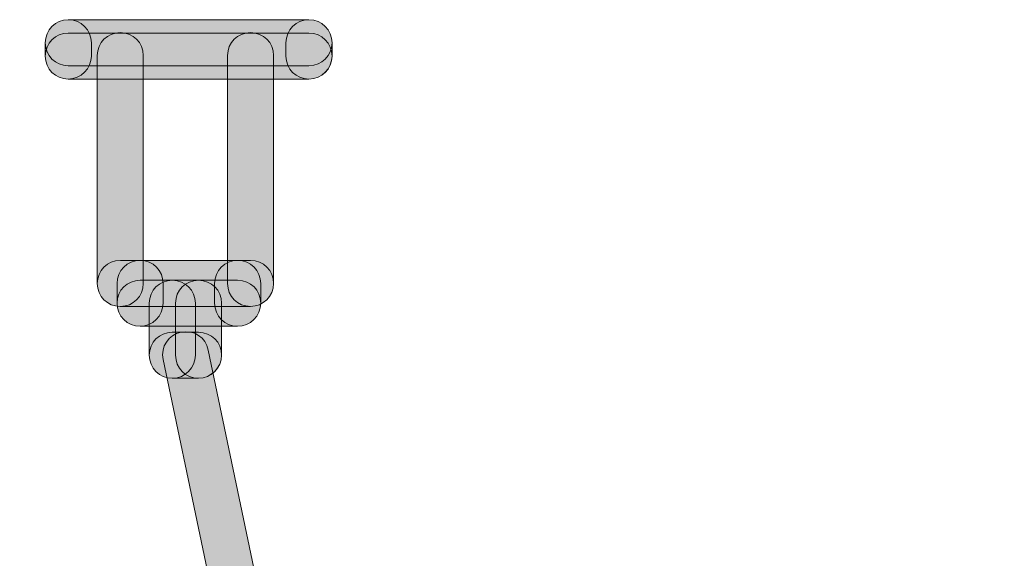
# Model space of a CAD drawing. Units: inches. Extents: x 57 to 183, y 32 to 208.
# Drawn here: x 154 to 162, y 182 to 186 of the extents above; entities that cross this region are included whole.
import ezdxf

# ---------------------------------------------------------------- set-up
doc = ezdxf.new("R2010")
doc.units = ezdxf.units.IN
doc.header["$MEASUREMENT"] = 0
doc.layers.add('Livello 1', color=7, linetype='Continuous')

# ---------------------------------------------------------------- blocks, each defined once
blk = doc.blocks.new('block 34')
at = {"layer": 'Livello 1', "true_color": 0x010202}
h = blk.add_hatch(color=98, dxfattribs=at)
h.dxf.hatch_style = 2
edge = h.paths.add_edge_path()
edge.add_spline(control_points=[(156.6333, 185.6211), (156.6333, 185.6211), (154.7883, 185.6211), (154.7883, 185.6211), (154.6895, 185.6211), (154.6119, 185.6987), (154.6119, 185.7975), (154.6119, 185.8962), (154.6895, 185.9739), (154.7883, 185.9739), (154.7883, 185.9739), (156.6333, 185.9739), (156.6333, 185.9739), (156.7321, 185.9739), (156.8097, 185.8962), (156.8097, 185.7975), (156.8097, 185.6987), (156.7321, 185.6211), (156.6333, 185.6211)], knot_values=[0, 0, 0, 0, 1, 1, 1, 2, 2, 2, 3, 3, 3, 4, 4, 4, 5, 5, 5, 6, 6, 6, 6], degree=3, periodic=1)
at = {"layer": 'Livello 1', "lineweight": 0}
blk.add_open_spline([(156.6333, 185.6211), (156.6333, 185.6211), (154.7883, 185.6211), (154.7883, 185.6211), (154.6895, 185.6211), (154.6119, 185.6987), (154.6119, 185.7975), (154.6119, 185.8962), (154.6895, 185.9739), (154.7883, 185.9739), (154.7883, 185.9739), (156.6333, 185.9739), (156.6333, 185.9739), (156.7321, 185.9739), (156.8097, 185.8962), (156.8097, 185.7975), (156.8097, 185.6987), (156.7321, 185.6211), (156.6333, 185.6211)], degree=3, knots=[0, 0, 0, 0, 1, 1, 1, 2, 2, 2, 3, 3, 3, 4, 4, 4, 5, 5, 5, 6, 6, 6, 6], dxfattribs=at)
blk = doc.blocks.new('block 35')
at = {"layer": 'Livello 1', "true_color": 0x010202}
h = blk.add_hatch(color=98, dxfattribs=at)
h.dxf.hatch_style = 2
edge = h.paths.add_edge_path()
edge.add_spline(control_points=[(156.6333, 185.5188), (156.5346, 185.5188), (156.4569, 185.5964), (156.4569, 185.6952), (156.4569, 185.6952), (156.4569, 185.7975), (156.4569, 185.7975), (156.4569, 185.8962), (156.5346, 185.9739), (156.6333, 185.9739), (156.7321, 185.9739), (156.8097, 185.8962), (156.8097, 185.7975), (156.8097, 185.7975), (156.8097, 185.6952), (156.8097, 185.6952), (156.8097, 185.5999), (156.7321, 185.5188), (156.6333, 185.5188)], knot_values=[0, 0, 0, 0, 1, 1, 1, 2, 2, 2, 3, 3, 3, 4, 4, 4, 5, 5, 5, 6, 6, 6, 6], degree=3, periodic=1)
at = {"layer": 'Livello 1', "lineweight": 0}
blk.add_open_spline([(156.6333, 185.5188), (156.5346, 185.5188), (156.4569, 185.5964), (156.4569, 185.6952), (156.4569, 185.6952), (156.4569, 185.7975), (156.4569, 185.7975), (156.4569, 185.8962), (156.5346, 185.9739), (156.6333, 185.9739), (156.7321, 185.9739), (156.8097, 185.8962), (156.8097, 185.7975), (156.8097, 185.7975), (156.8097, 185.6952), (156.8097, 185.6952), (156.8097, 185.5999), (156.7321, 185.5188), (156.6333, 185.5188)], degree=3, knots=[0, 0, 0, 0, 1, 1, 1, 2, 2, 2, 3, 3, 3, 4, 4, 4, 5, 5, 5, 6, 6, 6, 6], dxfattribs=at)
blk = doc.blocks.new('block 36')
at = {"layer": 'Livello 1', "true_color": 0x010202}
h = blk.add_hatch(color=98, dxfattribs=at)
h.dxf.hatch_style = 2
edge = h.paths.add_edge_path()
edge.add_spline(control_points=[(156.6333, 185.5188), (156.6333, 185.5188), (154.7883, 185.5188), (154.7883, 185.5188), (154.6895, 185.5188), (154.6119, 185.5964), (154.6119, 185.6952), (154.6119, 185.7939), (154.6895, 185.8716), (154.7883, 185.8716), (154.7883, 185.8716), (156.6333, 185.8716), (156.6333, 185.8716), (156.7321, 185.8716), (156.8097, 185.7939), (156.8097, 185.6952), (156.8097, 185.5964), (156.7321, 185.5188), (156.6333, 185.5188)], knot_values=[0, 0, 0, 0, 1, 1, 1, 2, 2, 2, 3, 3, 3, 4, 4, 4, 5, 5, 5, 6, 6, 6, 6], degree=3, periodic=1)
at = {"layer": 'Livello 1', "lineweight": 0}
blk.add_open_spline([(156.6333, 185.5188), (156.6333, 185.5188), (154.7883, 185.5188), (154.7883, 185.5188), (154.6895, 185.5188), (154.6119, 185.5964), (154.6119, 185.6952), (154.6119, 185.7939), (154.6895, 185.8716), (154.7883, 185.8716), (154.7883, 185.8716), (156.6333, 185.8716), (156.6333, 185.8716), (156.7321, 185.8716), (156.8097, 185.7939), (156.8097, 185.6952), (156.8097, 185.5964), (156.7321, 185.5188), (156.6333, 185.5188)], degree=3, knots=[0, 0, 0, 0, 1, 1, 1, 2, 2, 2, 3, 3, 3, 4, 4, 4, 5, 5, 5, 6, 6, 6, 6], dxfattribs=at)
blk = doc.blocks.new('block 37')
at = {"layer": 'Livello 1', "true_color": 0x010202}
h = blk.add_hatch(color=98, dxfattribs=at)
h.dxf.hatch_style = 2
edge = h.paths.add_edge_path()
edge.add_spline(control_points=[(154.7883, 185.5188), (154.6895, 185.5188), (154.6119, 185.5964), (154.6119, 185.6952), (154.6119, 185.6952), (154.6119, 185.7975), (154.6119, 185.7975), (154.6119, 185.8962), (154.6895, 185.9739), (154.7883, 185.9739), (154.8871, 185.9739), (154.9647, 185.8962), (154.9647, 185.7975), (154.9647, 185.7975), (154.9647, 185.6952), (154.9647, 185.6952), (154.9647, 185.5999), (154.8836, 185.5188), (154.7883, 185.5188)], knot_values=[0, 0, 0, 0, 1, 1, 1, 2, 2, 2, 3, 3, 3, 4, 4, 4, 5, 5, 5, 6, 6, 6, 6], degree=3, periodic=1)
at = {"layer": 'Livello 1', "lineweight": 0}
blk.add_open_spline([(154.7883, 185.5188), (154.6895, 185.5188), (154.6119, 185.5964), (154.6119, 185.6952), (154.6119, 185.6952), (154.6119, 185.7975), (154.6119, 185.7975), (154.6119, 185.8962), (154.6895, 185.9739), (154.7883, 185.9739), (154.8871, 185.9739), (154.9647, 185.8962), (154.9647, 185.7975), (154.9647, 185.7975), (154.9647, 185.6952), (154.9647, 185.6952), (154.9647, 185.5999), (154.8836, 185.5188), (154.7883, 185.5188)], degree=3, knots=[0, 0, 0, 0, 1, 1, 1, 2, 2, 2, 3, 3, 3, 4, 4, 4, 5, 5, 5, 6, 6, 6, 6], dxfattribs=at)
blk = doc.blocks.new('block 38')
at = {"layer": 'Livello 1', "true_color": 0x010202}
h = blk.add_hatch(color=98, dxfattribs=at)
h.dxf.hatch_style = 2
edge = h.paths.add_edge_path()
edge.add_spline(control_points=[(155.1869, 183.7761), (155.0882, 183.7761), (155.0106, 183.8537), (155.0106, 183.9524), (155.0106, 183.9524), (155.0106, 185.6987), (155.0106, 185.6987), (155.0106, 185.7975), (155.0882, 185.8751), (155.1869, 185.8751), (155.2857, 185.8751), (155.3633, 185.7975), (155.3633, 185.6987), (155.3633, 185.6987), (155.3633, 183.9524), (155.3633, 183.9524), (155.3633, 183.8537), (155.2857, 183.7761), (155.1869, 183.7761)], knot_values=[0, 0, 0, 0, 1, 1, 1, 2, 2, 2, 3, 3, 3, 4, 4, 4, 5, 5, 5, 6, 6, 6, 6], degree=3, periodic=1)
at = {"layer": 'Livello 1', "lineweight": 0}
blk.add_open_spline([(155.1869, 183.7761), (155.0882, 183.7761), (155.0106, 183.8537), (155.0106, 183.9524), (155.0106, 183.9524), (155.0106, 185.6987), (155.0106, 185.6987), (155.0106, 185.7975), (155.0882, 185.8751), (155.1869, 185.8751), (155.2857, 185.8751), (155.3633, 185.7975), (155.3633, 185.6987), (155.3633, 185.6987), (155.3633, 183.9524), (155.3633, 183.9524), (155.3633, 183.8537), (155.2857, 183.7761), (155.1869, 183.7761)], degree=3, knots=[0, 0, 0, 0, 1, 1, 1, 2, 2, 2, 3, 3, 3, 4, 4, 4, 5, 5, 5, 6, 6, 6, 6], dxfattribs=at)
blk = doc.blocks.new('block 39')
at = {"layer": 'Livello 1', "true_color": 0x010202}
h = blk.add_hatch(color=98, dxfattribs=at)
h.dxf.hatch_style = 2
edge = h.paths.add_edge_path()
edge.add_spline(control_points=[(156.1853, 183.7761), (156.0865, 183.7761), (156.0089, 183.8537), (156.0089, 183.9524), (156.0089, 183.9524), (156.0089, 185.6987), (156.0089, 185.6987), (156.0089, 185.7975), (156.0865, 185.8751), (156.1853, 185.8751), (156.2841, 185.8751), (156.3617, 185.7975), (156.3617, 185.6987), (156.3617, 185.6987), (156.3617, 183.9524), (156.3617, 183.9524), (156.3617, 183.8537), (156.2806, 183.7761), (156.1853, 183.7761)], knot_values=[0, 0, 0, 0, 1, 1, 1, 2, 2, 2, 3, 3, 3, 4, 4, 4, 5, 5, 5, 6, 6, 6, 6], degree=3, periodic=1)
at = {"layer": 'Livello 1', "lineweight": 0}
blk.add_open_spline([(156.1853, 183.7761), (156.0865, 183.7761), (156.0089, 183.8537), (156.0089, 183.9524), (156.0089, 183.9524), (156.0089, 185.6987), (156.0089, 185.6987), (156.0089, 185.7975), (156.0865, 185.8751), (156.1853, 185.8751), (156.2841, 185.8751), (156.3617, 185.7975), (156.3617, 185.6987), (156.3617, 185.6987), (156.3617, 183.9524), (156.3617, 183.9524), (156.3617, 183.8537), (156.2806, 183.7761), (156.1853, 183.7761)], degree=3, knots=[0, 0, 0, 0, 1, 1, 1, 2, 2, 2, 3, 3, 3, 4, 4, 4, 5, 5, 5, 6, 6, 6, 6], dxfattribs=at)
blk = doc.blocks.new('block 40')
at = {"layer": 'Livello 1', "true_color": 0x010202}
h = blk.add_hatch(color=98, dxfattribs=at)
h.dxf.hatch_style = 2
edge = h.paths.add_edge_path()
edge.add_spline(control_points=[(156.1853, 183.7761), (156.1853, 183.7761), (155.187, 183.7761), (155.187, 183.7761), (155.0882, 183.7761), (155.0106, 183.8537), (155.0106, 183.9524), (155.0106, 184.0512), (155.0882, 184.1288), (155.187, 184.1288), (155.187, 184.1288), (156.1853, 184.1288), (156.1853, 184.1288), (156.2841, 184.1288), (156.3617, 184.0512), (156.3617, 183.9524), (156.3617, 183.8537), (156.2806, 183.7761), (156.1853, 183.7761)], knot_values=[0, 0, 0, 0, 1, 1, 1, 2, 2, 2, 3, 3, 3, 4, 4, 4, 5, 5, 5, 6, 6, 6, 6], degree=3, periodic=1)
at = {"layer": 'Livello 1', "lineweight": 0}
blk.add_open_spline([(156.1853, 183.7761), (156.1853, 183.7761), (155.187, 183.7761), (155.187, 183.7761), (155.0882, 183.7761), (155.0106, 183.8537), (155.0106, 183.9524), (155.0106, 184.0512), (155.0882, 184.1288), (155.187, 184.1288), (155.187, 184.1288), (156.1853, 184.1288), (156.1853, 184.1288), (156.2841, 184.1288), (156.3617, 184.0512), (156.3617, 183.9524), (156.3617, 183.8537), (156.2806, 183.7761), (156.1853, 183.7761)], degree=3, knots=[0, 0, 0, 0, 1, 1, 1, 2, 2, 2, 3, 3, 3, 4, 4, 4, 5, 5, 5, 6, 6, 6, 6], dxfattribs=at)
blk = doc.blocks.new('block 41')
at = {"layer": 'Livello 1', "true_color": 0x010202}
h = blk.add_hatch(color=98, dxfattribs=at)
h.dxf.hatch_style = 2
edge = h.paths.add_edge_path()
edge.add_spline(control_points=[(155.3386, 183.6244), (155.2399, 183.6244), (155.1622, 183.702), (155.1622, 183.8007), (155.1622, 183.8007), (155.1622, 183.9524), (155.1622, 183.9524), (155.1622, 184.0512), (155.2399, 184.1288), (155.3386, 184.1288), (155.4374, 184.1288), (155.515, 184.0512), (155.515, 183.9524), (155.515, 183.9524), (155.515, 183.8007), (155.515, 183.8007), (155.515, 183.702), (155.4339, 183.6244), (155.3386, 183.6244)], knot_values=[0, 0, 0, 0, 1, 1, 1, 2, 2, 2, 3, 3, 3, 4, 4, 4, 5, 5, 5, 6, 6, 6, 6], degree=3, periodic=1)
at = {"layer": 'Livello 1', "lineweight": 0}
blk.add_open_spline([(155.3386, 183.6244), (155.2399, 183.6244), (155.1622, 183.702), (155.1622, 183.8007), (155.1622, 183.8007), (155.1622, 183.9524), (155.1622, 183.9524), (155.1622, 184.0512), (155.2399, 184.1288), (155.3386, 184.1288), (155.4374, 184.1288), (155.515, 184.0512), (155.515, 183.9524), (155.515, 183.9524), (155.515, 183.8007), (155.515, 183.8007), (155.515, 183.702), (155.4339, 183.6244), (155.3386, 183.6244)], degree=3, knots=[0, 0, 0, 0, 1, 1, 1, 2, 2, 2, 3, 3, 3, 4, 4, 4, 5, 5, 5, 6, 6, 6, 6], dxfattribs=at)
blk = doc.blocks.new('block 42')
at = {"layer": 'Livello 1', "true_color": 0x010202}
h = blk.add_hatch(color=98, dxfattribs=at)
h.dxf.hatch_style = 2
edge = h.paths.add_edge_path()
edge.add_spline(control_points=[(156.0865, 183.6244), (155.9878, 183.6244), (155.9101, 183.702), (155.9101, 183.8007), (155.9101, 183.8007), (155.9101, 183.9524), (155.9101, 183.9524), (155.9101, 184.0512), (155.9878, 184.1288), (156.0865, 184.1288), (156.1853, 184.1288), (156.2629, 184.0512), (156.2629, 183.9524), (156.2629, 183.9524), (156.2629, 183.8007), (156.2629, 183.8007), (156.2629, 183.702), (156.1818, 183.6244), (156.0865, 183.6244)], knot_values=[0, 0, 0, 0, 1, 1, 1, 2, 2, 2, 3, 3, 3, 4, 4, 4, 5, 5, 5, 6, 6, 6, 6], degree=3, periodic=1)
at = {"layer": 'Livello 1', "lineweight": 0}
blk.add_open_spline([(156.0865, 183.6244), (155.9878, 183.6244), (155.9101, 183.702), (155.9101, 183.8007), (155.9101, 183.8007), (155.9101, 183.9524), (155.9101, 183.9524), (155.9101, 184.0512), (155.9878, 184.1288), (156.0865, 184.1288), (156.1853, 184.1288), (156.2629, 184.0512), (156.2629, 183.9524), (156.2629, 183.9524), (156.2629, 183.8007), (156.2629, 183.8007), (156.2629, 183.702), (156.1818, 183.6244), (156.0865, 183.6244)], degree=3, knots=[0, 0, 0, 0, 1, 1, 1, 2, 2, 2, 3, 3, 3, 4, 4, 4, 5, 5, 5, 6, 6, 6, 6], dxfattribs=at)
blk = doc.blocks.new('block 43')
at = {"layer": 'Livello 1', "true_color": 0x010202}
h = blk.add_hatch(color=98, dxfattribs=at)
h.dxf.hatch_style = 2
edge = h.paths.add_edge_path()
edge.add_spline(control_points=[(156.0865, 183.6244), (156.0865, 183.6244), (155.3386, 183.6244), (155.3386, 183.6244), (155.2399, 183.6244), (155.1623, 183.702), (155.1623, 183.8007), (155.1623, 183.8995), (155.2399, 183.9771), (155.3386, 183.9771), (155.3386, 183.9771), (156.0865, 183.9771), (156.0865, 183.9771), (156.1853, 183.9771), (156.2629, 183.8995), (156.2629, 183.8007), (156.2629, 183.702), (156.1818, 183.6244), (156.0865, 183.6244)], knot_values=[0, 0, 0, 0, 1, 1, 1, 2, 2, 2, 3, 3, 3, 4, 4, 4, 5, 5, 5, 6, 6, 6, 6], degree=3, periodic=1)
at = {"layer": 'Livello 1', "lineweight": 0}
blk.add_open_spline([(156.0865, 183.6244), (156.0865, 183.6244), (155.3386, 183.6244), (155.3386, 183.6244), (155.2399, 183.6244), (155.1623, 183.702), (155.1623, 183.8007), (155.1623, 183.8995), (155.2399, 183.9771), (155.3386, 183.9771), (155.3386, 183.9771), (156.0865, 183.9771), (156.0865, 183.9771), (156.1853, 183.9771), (156.2629, 183.8995), (156.2629, 183.8007), (156.2629, 183.702), (156.1818, 183.6244), (156.0865, 183.6244)], degree=3, knots=[0, 0, 0, 0, 1, 1, 1, 2, 2, 2, 3, 3, 3, 4, 4, 4, 5, 5, 5, 6, 6, 6, 6], dxfattribs=at)
blk = doc.blocks.new('block 44')
at = {"layer": 'Livello 1', "true_color": 0x010202}
h = blk.add_hatch(color=98, dxfattribs=at)
h.dxf.hatch_style = 2
edge = h.paths.add_edge_path()
edge.add_spline(control_points=[(155.5856, 183.2257), (155.4868, 183.2257), (155.4092, 183.3033), (155.4092, 183.4021), (155.4092, 183.4021), (155.4092, 183.8007), (155.4092, 183.8007), (155.4092, 183.8995), (155.4868, 183.9771), (155.5856, 183.9771), (155.6844, 183.9771), (155.762, 183.8995), (155.762, 183.8007), (155.762, 183.8007), (155.762, 183.4021), (155.762, 183.4021), (155.762, 183.3069), (155.6844, 183.2257), (155.5856, 183.2257)], knot_values=[0, 0, 0, 0, 1, 1, 1, 2, 2, 2, 3, 3, 3, 4, 4, 4, 5, 5, 5, 6, 6, 6, 6], degree=3, periodic=1)
at = {"layer": 'Livello 1', "lineweight": 0}
blk.add_open_spline([(155.5856, 183.2257), (155.4868, 183.2257), (155.4092, 183.3033), (155.4092, 183.4021), (155.4092, 183.4021), (155.4092, 183.8007), (155.4092, 183.8007), (155.4092, 183.8995), (155.4868, 183.9771), (155.5856, 183.9771), (155.6844, 183.9771), (155.762, 183.8995), (155.762, 183.8007), (155.762, 183.8007), (155.762, 183.4021), (155.762, 183.4021), (155.762, 183.3069), (155.6844, 183.2257), (155.5856, 183.2257)], degree=3, knots=[0, 0, 0, 0, 1, 1, 1, 2, 2, 2, 3, 3, 3, 4, 4, 4, 5, 5, 5, 6, 6, 6, 6], dxfattribs=at)
blk = doc.blocks.new('block 45')
at = {"layer": 'Livello 1', "true_color": 0x010202}
h = blk.add_hatch(color=98, dxfattribs=at)
h.dxf.hatch_style = 2
edge = h.paths.add_edge_path()
edge.add_spline(control_points=[(155.7867, 183.2257), (155.6879, 183.2257), (155.6103, 183.3033), (155.6103, 183.4021), (155.6103, 183.4021), (155.6103, 183.8007), (155.6103, 183.8007), (155.6103, 183.8995), (155.6879, 183.9771), (155.7867, 183.9771), (155.8854, 183.9771), (155.9631, 183.8995), (155.9631, 183.8007), (155.9631, 183.8007), (155.9631, 183.4021), (155.9631, 183.4021), (155.9631, 183.3069), (155.8819, 183.2257), (155.7867, 183.2257)], knot_values=[0, 0, 0, 0, 1, 1, 1, 2, 2, 2, 3, 3, 3, 4, 4, 4, 5, 5, 5, 6, 6, 6, 6], degree=3, periodic=1)
at = {"layer": 'Livello 1', "lineweight": 0}
blk.add_open_spline([(155.7867, 183.2257), (155.6879, 183.2257), (155.6103, 183.3033), (155.6103, 183.4021), (155.6103, 183.4021), (155.6103, 183.8007), (155.6103, 183.8007), (155.6103, 183.8995), (155.6879, 183.9771), (155.7867, 183.9771), (155.8854, 183.9771), (155.9631, 183.8995), (155.9631, 183.8007), (155.9631, 183.8007), (155.9631, 183.4021), (155.9631, 183.4021), (155.9631, 183.3069), (155.8819, 183.2257), (155.7867, 183.2257)], degree=3, knots=[0, 0, 0, 0, 1, 1, 1, 2, 2, 2, 3, 3, 3, 4, 4, 4, 5, 5, 5, 6, 6, 6, 6], dxfattribs=at)
blk = doc.blocks.new('block 46')
at = {"layer": 'Livello 1', "true_color": 0x010202}
h = blk.add_hatch(color=98, dxfattribs=at)
h.dxf.hatch_style = 2
edge = h.paths.add_edge_path()
edge.add_spline(control_points=[(155.7867, 183.2257), (155.7867, 183.2257), (155.5856, 183.2257), (155.5856, 183.2257), (155.4868, 183.2257), (155.4092, 183.3033), (155.4092, 183.4021), (155.4092, 183.5009), (155.4868, 183.5785), (155.5856, 183.5785), (155.5856, 183.5785), (155.7867, 183.5785), (155.7867, 183.5785), (155.8854, 183.5785), (155.9631, 183.5009), (155.9631, 183.4021), (155.9631, 183.3033), (155.8819, 183.2257), (155.7867, 183.2257)], knot_values=[0, 0, 0, 0, 1, 1, 1, 2, 2, 2, 3, 3, 3, 4, 4, 4, 5, 5, 5, 6, 6, 6, 6], degree=3, periodic=1)
at = {"layer": 'Livello 1', "lineweight": 0}
blk.add_open_spline([(155.7867, 183.2257), (155.7867, 183.2257), (155.5856, 183.2257), (155.5856, 183.2257), (155.4868, 183.2257), (155.4092, 183.3033), (155.4092, 183.4021), (155.4092, 183.5009), (155.4868, 183.5785), (155.5856, 183.5785), (155.5856, 183.5785), (155.7867, 183.5785), (155.7867, 183.5785), (155.8854, 183.5785), (155.9631, 183.5009), (155.9631, 183.4021), (155.9631, 183.3033), (155.8819, 183.2257), (155.7867, 183.2257)], degree=3, knots=[0, 0, 0, 0, 1, 1, 1, 2, 2, 2, 3, 3, 3, 4, 4, 4, 5, 5, 5, 6, 6, 6, 6], dxfattribs=at)
blk = doc.blocks.new('block 61')
at = {"layer": 'Livello 1', "true_color": 0x010202}
h = blk.add_hatch(color=98, dxfattribs=at)
h.dxf.hatch_style = 2
edge = h.paths.add_edge_path()
edge.add_spline(control_points=[(161.7698, 154.2062), (161.6886, 154.2062), (161.6146, 154.2627), (161.5969, 154.3473), (161.5969, 154.3473), (155.515, 183.3703), (155.515, 183.3703), (155.4939, 183.4656), (155.5574, 183.5608), (155.6526, 183.5785), (155.7514, 183.5997), (155.8431, 183.5397), (155.8608, 183.4409), (155.8608, 183.4409), (161.9426, 154.4179), (161.9426, 154.4179), (161.9638, 154.3226), (161.9003, 154.2274), (161.8051, 154.2097), (161.7945, 154.2062), (161.7804, 154.2062), (161.7698, 154.2062)], knot_values=[0, 0, 0, 0, 1, 1, 1, 2, 2, 2, 3, 3, 3, 4, 4, 4, 5, 5, 5, 6, 6, 6, 7, 7, 7, 7], degree=3, periodic=1)
at = {"layer": 'Livello 1', "lineweight": 0}
blk.add_open_spline([(161.7698, 154.2062), (161.6886, 154.2062), (161.6146, 154.2627), (161.5969, 154.3473), (161.5969, 154.3473), (155.515, 183.3703), (155.515, 183.3703), (155.4939, 183.4656), (155.5574, 183.5608), (155.6526, 183.5785), (155.7514, 183.5997), (155.8431, 183.5397), (155.8608, 183.4409), (155.8608, 183.4409), (161.9426, 154.4179), (161.9426, 154.4179), (161.9638, 154.3226), (161.9003, 154.2274), (161.8051, 154.2097), (161.7945, 154.2062), (161.7804, 154.2062), (161.7698, 154.2062)], degree=3, knots=[0, 0, 0, 0, 1, 1, 1, 2, 2, 2, 3, 3, 3, 4, 4, 4, 5, 5, 5, 6, 6, 6, 7, 7, 7, 7], dxfattribs=at)
blk = doc.blocks.new('block 75')
at = {"layer": 'Livello 1', "true_color": 0x010202}
h = blk.add_hatch(color=98, dxfattribs=at)
h.dxf.hatch_style = 2
edge = h.paths.add_edge_path()
edge.add_spline(control_points=[(138.4864, 178.8372), (138.4864, 178.8372), (136.5144, 179.1406), (136.5144, 179.1406), (136.5144, 179.1406), (134.6941, 179.6944), (134.6941, 179.6944), (134.6941, 179.6944), (133.8227, 180.1001), (133.8227, 180.1001), (133.8227, 180.1001), (132.9619, 180.6081), (132.9619, 180.6081), (132.9619, 180.6081), (129.8011, 183.1657), (129.8011, 183.1657), (129.8011, 183.1657), (128.9685, 183.702), (128.9685, 183.702), (128.9685, 183.702), (128.1324, 184.1429), (128.1324, 184.1429), (128.1324, 184.1429), (127.2364, 184.4216), (127.2364, 184.4216), (127.2364, 184.4216), (126.3121, 184.471), (126.3121, 184.471), (126.2133, 184.4781), (126.1392, 184.5592), (126.1463, 184.658), (126.1533, 184.7532), (126.2309, 184.8238), (126.3227, 184.8238), (126.3262, 184.8238), (126.3297, 184.8238), (126.3333, 184.8238), (126.3333, 184.8238), (127.2822, 184.7744), (127.2822, 184.7744), (127.2963, 184.7744), (127.3104, 184.7709), (127.3246, 184.7674), (127.3246, 184.7674), (128.2735, 184.4675), (128.2735, 184.4675), (128.2735, 184.4675), (129.1519, 184.0054), (129.1519, 184.0054), (129.1519, 184.0054), (130.0127, 183.4515), (130.0127, 183.4515), (130.0127, 183.4515), (133.1701, 180.8939), (133.1701, 180.8939), (133.1701, 180.8939), (133.9956, 180.4105), (133.9956, 180.4105), (133.9956, 180.4105), (134.8281, 180.019), (134.8281, 180.019), (134.8281, 180.019), (136.5991, 179.4792), (136.5991, 179.4792), (136.5991, 179.4792), (138.5182, 179.1829), (138.5182, 179.1829), (138.5182, 179.1829), (140.4867, 179.1864), (140.4867, 179.1864), (140.4867, 179.1864), (142.5187, 179.3381), (142.5187, 179.3381), (142.5187, 179.3381), (144.6001, 179.6344), (144.6001, 179.6344), (144.6001, 179.6344), (148.7346, 180.3329), (148.7346, 180.3329), (148.7346, 180.3329), (150.7843, 180.6328), (150.7843, 180.6328), (150.7843, 180.6328), (152.7351, 180.8339), (152.7351, 180.8339), (152.7351, 180.8339), (153.7511, 180.8339), (153.7511, 180.8339), (153.7511, 180.8339), (154.7671, 180.7316), (154.7671, 180.7316), (154.7812, 180.7316), (154.7954, 180.7281), (154.8095, 180.721), (154.8095, 180.721), (155.7549, 180.3717), (155.7549, 180.3717), (155.7761, 180.3647), (155.7937, 180.3541), (155.8114, 180.34), (155.8114, 180.34), (156.21, 179.9907), (156.21, 179.9907), (156.2347, 179.9696), (156.2523, 179.9449), (156.2629, 179.9131), (156.2629, 179.9131), (156.4111, 179.4651), (156.4111, 179.4651), (156.4428, 179.3734), (156.3934, 179.2746), (156.2982, 179.2428), (156.2065, 179.2076), (156.1077, 179.2605), (156.0759, 179.3557), (156.0759, 179.3557), (155.9419, 179.7579), (155.9419, 179.7579), (155.9419, 179.7579), (155.6032, 180.0542), (155.6032, 180.0542), (155.6032, 180.0542), (154.7072, 180.3823), (154.7072, 180.3823), (154.7072, 180.3823), (153.7335, 180.4811), (153.7335, 180.4811), (153.7335, 180.4811), (152.7528, 180.4811), (152.7528, 180.4811), (152.7528, 180.4811), (150.8266, 180.2835), (150.8266, 180.2835), (150.8266, 180.2835), (148.7911, 179.9837), (148.7911, 179.9837), (148.7911, 179.9837), (144.6565, 179.2852), (144.6565, 179.2852), (144.6565, 179.2852), (142.5575, 178.9853), (142.5575, 178.9853), (142.5575, 178.9853), (140.5008, 178.8336), (140.5008, 178.8336), (140.5008, 178.8336), (138.4864, 178.8336), (138.4864, 178.8336), (138.4864, 178.8336), (138.4864, 178.8372), (138.4864, 178.8372)], knot_values=[0, 0, 0, 0, 1, 1, 1, 2, 2, 2, 3, 3, 3, 4, 4, 4, 5, 5, 5, 6, 6, 6, 7, 7, 7, 8, 8, 8, 9, 9, 9, 10, 10, 10, 11, 11, 11, 12, 12, 12, 13, 13, 13, 14, 14, 14, 15, 15, 15, 16, 16, 16, 17, 17, 17, 18, 18, 18, 19, 19, 19, 20, 20, 20, 21, 21, 21, 22, 22, 22, 23, 23, 23, 24, 24, 24, 25, 25, 25, 26, 26, 26, 27, 27, 27, 28, 28, 28, 29, 29, 29, 30, 30, 30, 31, 31, 31, 32, 32, 32, 33, 33, 33, 34, 34, 34, 35, 35, 35, 36, 36, 36, 37, 37, 37, 38, 38, 38, 39, 39, 39, 40, 40, 40, 41, 41, 41, 42, 42, 42, 43, 43, 43, 44, 44, 44, 45, 45, 45, 46, 46, 46, 47, 47, 47, 48, 48, 48, 49, 49, 49, 50, 50, 50, 50], degree=3, periodic=1)
at = {"layer": 'Livello 1', "lineweight": 0}
blk.add_open_spline([(138.4864, 178.8372), (138.4864, 178.8372), (136.5144, 179.1406), (136.5144, 179.1406), (136.5144, 179.1406), (134.6941, 179.6944), (134.6941, 179.6944), (134.6941, 179.6944), (133.8227, 180.1001), (133.8227, 180.1001), (133.8227, 180.1001), (132.9619, 180.6081), (132.9619, 180.6081), (132.9619, 180.6081), (129.8011, 183.1657), (129.8011, 183.1657), (129.8011, 183.1657), (128.9685, 183.702), (128.9685, 183.702), (128.9685, 183.702), (128.1324, 184.1429), (128.1324, 184.1429), (128.1324, 184.1429), (127.2364, 184.4216), (127.2364, 184.4216), (127.2364, 184.4216), (126.3121, 184.471), (126.3121, 184.471), (126.2133, 184.4781), (126.1392, 184.5592), (126.1463, 184.658), (126.1533, 184.7532), (126.2309, 184.8238), (126.3227, 184.8238), (126.3262, 184.8238), (126.3297, 184.8238), (126.3333, 184.8238), (126.3333, 184.8238), (127.2822, 184.7744), (127.2822, 184.7744), (127.2963, 184.7744), (127.3104, 184.7709), (127.3246, 184.7674), (127.3246, 184.7674), (128.2735, 184.4675), (128.2735, 184.4675), (128.2735, 184.4675), (129.1519, 184.0054), (129.1519, 184.0054), (129.1519, 184.0054), (130.0127, 183.4515), (130.0127, 183.4515), (130.0127, 183.4515), (133.1701, 180.8939), (133.1701, 180.8939), (133.1701, 180.8939), (133.9956, 180.4105), (133.9956, 180.4105), (133.9956, 180.4105), (134.8281, 180.019), (134.8281, 180.019), (134.8281, 180.019), (136.5991, 179.4792), (136.5991, 179.4792), (136.5991, 179.4792), (138.5182, 179.1829), (138.5182, 179.1829), (138.5182, 179.1829), (140.4867, 179.1864), (140.4867, 179.1864), (140.4867, 179.1864), (142.5187, 179.3381), (142.5187, 179.3381), (142.5187, 179.3381), (144.6001, 179.6344), (144.6001, 179.6344), (144.6001, 179.6344), (148.7346, 180.3329), (148.7346, 180.3329), (148.7346, 180.3329), (150.7843, 180.6328), (150.7843, 180.6328), (150.7843, 180.6328), (152.7351, 180.8339), (152.7351, 180.8339), (152.7351, 180.8339), (153.7511, 180.8339), (153.7511, 180.8339), (153.7511, 180.8339), (154.7671, 180.7316), (154.7671, 180.7316), (154.7812, 180.7316), (154.7954, 180.7281), (154.8095, 180.721), (154.8095, 180.721), (155.7549, 180.3717), (155.7549, 180.3717), (155.7761, 180.3647), (155.7937, 180.3541), (155.8114, 180.34), (155.8114, 180.34), (156.21, 179.9907), (156.21, 179.9907), (156.2347, 179.9696), (156.2523, 179.9449), (156.2629, 179.9131), (156.2629, 179.9131), (156.4111, 179.4651), (156.4111, 179.4651), (156.4428, 179.3734), (156.3934, 179.2746), (156.2982, 179.2428), (156.2065, 179.2076), (156.1077, 179.2605), (156.0759, 179.3557), (156.0759, 179.3557), (155.9419, 179.7579), (155.9419, 179.7579), (155.9419, 179.7579), (155.6032, 180.0542), (155.6032, 180.0542), (155.6032, 180.0542), (154.7072, 180.3823), (154.7072, 180.3823), (154.7072, 180.3823), (153.7335, 180.4811), (153.7335, 180.4811), (153.7335, 180.4811), (152.7528, 180.4811), (152.7528, 180.4811), (152.7528, 180.4811), (150.8266, 180.2835), (150.8266, 180.2835), (150.8266, 180.2835), (148.7911, 179.9837), (148.7911, 179.9837), (148.7911, 179.9837), (144.6565, 179.2852), (144.6565, 179.2852), (144.6565, 179.2852), (142.5575, 178.9853), (142.5575, 178.9853), (142.5575, 178.9853), (140.5008, 178.8336), (140.5008, 178.8336), (140.5008, 178.8336), (138.4864, 178.8336), (138.4864, 178.8336), (138.4864, 178.8336), (138.4864, 178.8372), (138.4864, 178.8372)], degree=3, knots=[0, 0, 0, 0, 1, 1, 1, 2, 2, 2, 3, 3, 3, 4, 4, 4, 5, 5, 5, 6, 6, 6, 7, 7, 7, 8, 8, 8, 9, 9, 9, 10, 10, 10, 11, 11, 11, 12, 12, 12, 13, 13, 13, 14, 14, 14, 15, 15, 15, 16, 16, 16, 17, 17, 17, 18, 18, 18, 19, 19, 19, 20, 20, 20, 21, 21, 21, 22, 22, 22, 23, 23, 23, 24, 24, 24, 25, 25, 25, 26, 26, 26, 27, 27, 27, 28, 28, 28, 29, 29, 29, 30, 30, 30, 31, 31, 31, 32, 32, 32, 33, 33, 33, 34, 34, 34, 35, 35, 35, 36, 36, 36, 37, 37, 37, 38, 38, 38, 39, 39, 39, 40, 40, 40, 41, 41, 41, 42, 42, 42, 43, 43, 43, 44, 44, 44, 45, 45, 45, 46, 46, 46, 47, 47, 47, 48, 48, 48, 49, 49, 49, 50, 50, 50, 50], dxfattribs=at)
blk = doc.blocks.new('block 76')
at = {"layer": 'Livello 1', "true_color": 0x010202}
h = blk.add_hatch(color=98, dxfattribs=at)
h.dxf.hatch_style = 2
edge = h.paths.add_edge_path()
edge.add_spline(control_points=[(140.4973, 178.9889), (140.4973, 178.9889), (138.4829, 179.0382), (138.4829, 179.0382), (138.4829, 179.0382), (136.5709, 179.2887), (136.5709, 179.2887), (136.5709, 179.2887), (134.747, 179.8426), (134.747, 179.8426), (134.747, 179.8426), (133.8756, 180.2518), (133.8756, 180.2518), (133.8756, 180.2518), (133.0607, 180.7598), (133.0607, 180.7598), (133.0607, 180.7598), (129.9034, 183.3174), (129.9034, 183.3174), (129.9034, 183.3174), (129.0708, 183.8537), (129.0708, 183.8537), (129.0708, 183.8537), (128.1889, 184.2946), (128.1889, 184.2946), (128.1889, 184.2946), (127.2893, 184.5769), (127.2893, 184.5769), (127.2893, 184.5769), (126.2662, 184.6263), (126.2662, 184.6263), (126.1674, 184.6298), (126.0934, 184.7144), (126.0969, 184.8097), (126.1004, 184.9085), (126.1957, 184.972), (126.2803, 184.979), (126.2803, 184.979), (127.3281, 184.9296), (127.3281, 184.9296), (127.3422, 184.9296), (127.3598, 184.9261), (127.3739, 184.9226), (127.3739, 184.9226), (128.3229, 184.6227), (128.3229, 184.6227), (128.3229, 184.6227), (129.2472, 184.1641), (129.2472, 184.1641), (129.2472, 184.1641), (130.1115, 183.6067), (130.1115, 183.6067), (130.1115, 183.6067), (133.2689, 181.0526), (133.2689, 181.0526), (133.2689, 181.0526), (134.0485, 180.5658), (134.0485, 180.5658), (134.0485, 180.5658), (134.8775, 180.1742), (134.8775, 180.1742), (134.8775, 180.1742), (136.6485, 179.6344), (136.6485, 179.6344), (136.6485, 179.6344), (138.5147, 179.391), (138.5147, 179.391), (138.5147, 179.391), (140.4902, 179.3416), (140.4902, 179.3416), (140.4902, 179.3416), (142.5117, 179.5392), (142.5117, 179.5392), (142.5117, 179.5392), (144.5507, 179.7897), (144.5507, 179.7897), (144.5507, 179.7897), (148.6782, 180.5375), (148.6782, 180.5375), (148.6782, 180.5375), (150.7278, 180.8374), (150.7278, 180.8374), (150.7278, 180.8374), (152.7316, 181.035), (152.7316, 181.035), (152.7316, 181.035), (153.7476, 181.035), (153.7476, 181.035), (153.7476, 181.035), (154.7707, 180.8833), (154.7707, 180.8833), (154.7707, 180.8833), (155.8466, 180.527), (155.8466, 180.527), (155.8643, 180.5199), (155.8819, 180.5129), (155.8996, 180.4987), (155.8996, 180.4987), (156.3476, 180.1495), (156.3476, 180.1495), (156.3723, 180.1283), (156.3934, 180.1001), (156.404, 180.0719), (156.404, 180.0719), (156.6051, 179.5251), (156.6051, 179.5251), (156.6369, 179.4334), (156.591, 179.331), (156.4993, 179.2993), (156.4111, 179.2605), (156.3053, 179.3134), (156.2735, 179.4051), (156.2735, 179.4051), (156.0901, 179.9061), (156.0901, 179.9061), (156.0901, 179.9061), (155.7055, 180.2059), (155.7055, 180.2059), (155.7055, 180.2059), (154.686, 180.5446), (154.686, 180.5446), (154.686, 180.5446), (153.7194, 180.6857), (153.7194, 180.6857), (153.7194, 180.6857), (152.7493, 180.6857), (152.7493, 180.6857), (152.7493, 180.6857), (150.7737, 180.4882), (150.7737, 180.4882), (150.7737, 180.4882), (148.7382, 180.1883), (148.7382, 180.1883), (148.7382, 180.1883), (144.6072, 179.4404), (144.6072, 179.4404), (144.6072, 179.4404), (142.554, 179.1899), (142.554, 179.1899), (142.554, 179.1899), (140.4973, 178.9889), (140.4973, 178.9889)], knot_values=[0, 0, 0, 0, 1, 1, 1, 2, 2, 2, 3, 3, 3, 4, 4, 4, 5, 5, 5, 6, 6, 6, 7, 7, 7, 8, 8, 8, 9, 9, 9, 10, 10, 10, 11, 11, 11, 12, 12, 12, 13, 13, 13, 14, 14, 14, 15, 15, 15, 16, 16, 16, 17, 17, 17, 18, 18, 18, 19, 19, 19, 20, 20, 20, 21, 21, 21, 22, 22, 22, 23, 23, 23, 24, 24, 24, 25, 25, 25, 26, 26, 26, 27, 27, 27, 28, 28, 28, 29, 29, 29, 30, 30, 30, 31, 31, 31, 32, 32, 32, 33, 33, 33, 34, 34, 34, 35, 35, 35, 36, 36, 36, 37, 37, 37, 38, 38, 38, 39, 39, 39, 40, 40, 40, 41, 41, 41, 42, 42, 42, 43, 43, 43, 44, 44, 44, 45, 45, 45, 46, 46, 46, 47, 47, 47, 47], degree=3, periodic=1)
at = {"layer": 'Livello 1', "lineweight": 0}
blk.add_open_spline([(140.4973, 178.9889), (140.4973, 178.9889), (138.4829, 179.0382), (138.4829, 179.0382), (138.4829, 179.0382), (136.5709, 179.2887), (136.5709, 179.2887), (136.5709, 179.2887), (134.747, 179.8426), (134.747, 179.8426), (134.747, 179.8426), (133.8756, 180.2518), (133.8756, 180.2518), (133.8756, 180.2518), (133.0607, 180.7598), (133.0607, 180.7598), (133.0607, 180.7598), (129.9034, 183.3174), (129.9034, 183.3174), (129.9034, 183.3174), (129.0708, 183.8537), (129.0708, 183.8537), (129.0708, 183.8537), (128.1889, 184.2946), (128.1889, 184.2946), (128.1889, 184.2946), (127.2893, 184.5769), (127.2893, 184.5769), (127.2893, 184.5769), (126.2662, 184.6263), (126.2662, 184.6263), (126.1674, 184.6298), (126.0934, 184.7144), (126.0969, 184.8097), (126.1004, 184.9085), (126.1957, 184.972), (126.2803, 184.979), (126.2803, 184.979), (127.3281, 184.9296), (127.3281, 184.9296), (127.3422, 184.9296), (127.3598, 184.9261), (127.3739, 184.9226), (127.3739, 184.9226), (128.3229, 184.6227), (128.3229, 184.6227), (128.3229, 184.6227), (129.2472, 184.1641), (129.2472, 184.1641), (129.2472, 184.1641), (130.1115, 183.6067), (130.1115, 183.6067), (130.1115, 183.6067), (133.2689, 181.0526), (133.2689, 181.0526), (133.2689, 181.0526), (134.0485, 180.5658), (134.0485, 180.5658), (134.0485, 180.5658), (134.8775, 180.1742), (134.8775, 180.1742), (134.8775, 180.1742), (136.6485, 179.6344), (136.6485, 179.6344), (136.6485, 179.6344), (138.5147, 179.391), (138.5147, 179.391), (138.5147, 179.391), (140.4902, 179.3416), (140.4902, 179.3416), (140.4902, 179.3416), (142.5117, 179.5392), (142.5117, 179.5392), (142.5117, 179.5392), (144.5507, 179.7897), (144.5507, 179.7897), (144.5507, 179.7897), (148.6782, 180.5375), (148.6782, 180.5375), (148.6782, 180.5375), (150.7278, 180.8374), (150.7278, 180.8374), (150.7278, 180.8374), (152.7316, 181.035), (152.7316, 181.035), (152.7316, 181.035), (153.7476, 181.035), (153.7476, 181.035), (153.7476, 181.035), (154.7707, 180.8833), (154.7707, 180.8833), (154.7707, 180.8833), (155.8466, 180.527), (155.8466, 180.527), (155.8643, 180.5199), (155.8819, 180.5129), (155.8996, 180.4987), (155.8996, 180.4987), (156.3476, 180.1495), (156.3476, 180.1495), (156.3723, 180.1283), (156.3934, 180.1001), (156.404, 180.0719), (156.404, 180.0719), (156.6051, 179.5251), (156.6051, 179.5251), (156.6369, 179.4334), (156.591, 179.331), (156.4993, 179.2993), (156.4111, 179.2605), (156.3053, 179.3134), (156.2735, 179.4051), (156.2735, 179.4051), (156.0901, 179.9061), (156.0901, 179.9061), (156.0901, 179.9061), (155.7055, 180.2059), (155.7055, 180.2059), (155.7055, 180.2059), (154.686, 180.5446), (154.686, 180.5446), (154.686, 180.5446), (153.7194, 180.6857), (153.7194, 180.6857), (153.7194, 180.6857), (152.7493, 180.6857), (152.7493, 180.6857), (152.7493, 180.6857), (150.7737, 180.4882), (150.7737, 180.4882), (150.7737, 180.4882), (148.7382, 180.1883), (148.7382, 180.1883), (148.7382, 180.1883), (144.6072, 179.4404), (144.6072, 179.4404), (144.6072, 179.4404), (142.554, 179.1899), (142.554, 179.1899), (142.554, 179.1899), (140.4973, 178.9889), (140.4973, 178.9889)], degree=3, knots=[0, 0, 0, 0, 1, 1, 1, 2, 2, 2, 3, 3, 3, 4, 4, 4, 5, 5, 5, 6, 6, 6, 7, 7, 7, 8, 8, 8, 9, 9, 9, 10, 10, 10, 11, 11, 11, 12, 12, 12, 13, 13, 13, 14, 14, 14, 15, 15, 15, 16, 16, 16, 17, 17, 17, 18, 18, 18, 19, 19, 19, 20, 20, 20, 21, 21, 21, 22, 22, 22, 23, 23, 23, 24, 24, 24, 25, 25, 25, 26, 26, 26, 27, 27, 27, 28, 28, 28, 29, 29, 29, 30, 30, 30, 31, 31, 31, 32, 32, 32, 33, 33, 33, 34, 34, 34, 35, 35, 35, 36, 36, 36, 37, 37, 37, 38, 38, 38, 39, 39, 39, 40, 40, 40, 41, 41, 41, 42, 42, 42, 43, 43, 43, 44, 44, 44, 45, 45, 45, 46, 46, 46, 47, 47, 47, 47], dxfattribs=at)
blk = doc.blocks.new('block 3')
at = {"layer": 'Livello 1'}
for name in ['block 34', 'block 37', 'block 35', 'block 36', 'block 38', 'block 39', 'block 76', 'block 75', 'block 40', 'block 41', 'block 42', 'block 43', 'block 44', 'block 45', 'block 46', 'block 61']:
    blk.add_blockref(name, (0, 0), dxfattribs=at)
blk = doc.blocks.new('block 2')
at = {"layer": 'Livello 1'}
blk.add_blockref('block 3', (0, 0), dxfattribs=at)

msp = doc.modelspace()

# ---------------------------------------------------------------- block references
at = {"layer": 'Livello 1'}
msp.add_blockref('block 2', (0, 0), dxfattribs=at)

doc.saveas('drawing.dxf')
